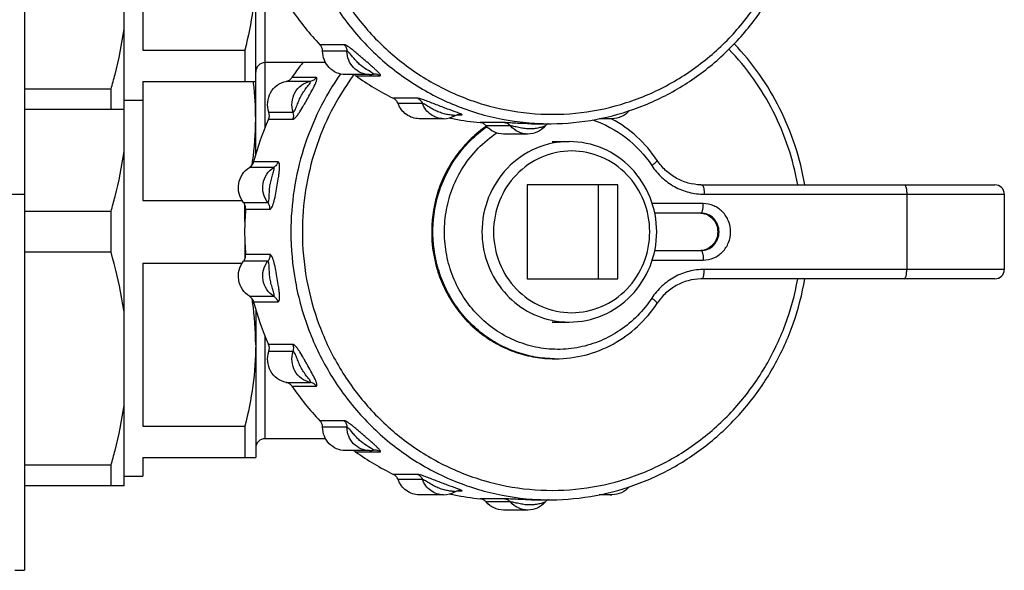
# Model space of a CAD drawing. Units: millimetres. Extents: x 0 to 841, y 0 to 594.
# Drawn here: x 701 to 753, y 492 to 521 of the extents above; entities that cross this region are included whole.
import ezdxf

# ---------------------------------------------------------------- set-up
doc = ezdxf.new("R2010")
doc.units = ezdxf.units.MM
doc.header["$LTSCALE"] = 46.255
doc.layers.get('0').update_dxf_attribs({"linetype": 'CONTINUOUS'})
doc.layers.add('A_STD', color=7, linetype='CONTINUOUS')

msp = doc.modelspace()

# ---------------------------------------------------------------- linework, layer by layer
at = {"color": 7, "linetype": 'Continuous'}
for p, q in [((700.859, 547.783), (700.859, 491.783)), ((706.159, 496.283), (706.159, 543.283)), ((707.159, 528.113), (707.159, 519.453)), ((713.159, 513.903), (713.159, 525.663)), ((713.659, 515.333), (713.659, 524.232)), ((707.159, 519.453), (712.582, 519.453)), ((712.582, 519.453), (712.582, 517.783)), ((717.869, 519.735), (716.575, 519.735)), ((718.01, 519.389), (716.715, 519.389)), ((716.876, 518.783), (713.659, 518.783)), ((716.377, 517.99), (715.083, 517.99)), ((718.473, 518.086), (719.767, 518.086)), ((719.491, 518.176), (719.491, 518.176)), ((705.466, 517.37), (700.859, 517.37)), ((705.466, 516.283), (705.466, 517.37)), ((707.159, 517.783), (713.159, 517.783)), ((707.159, 517.783), (707.159, 511.453)), ((713.032, 517.783), (713.034, 517.766)), ((716.072, 517.786), (714.778, 517.786)), ((721.777, 516.885), (720.483, 516.885)), ((706.159, 516.283), (700.859, 516.283)), ((706.159, 516.783), (707.159, 516.783)), ((722.024, 516.609), (720.73, 516.609)), ((713.844, 515.768), (715.138, 515.768)), ((713.862, 516.144), (715.156, 516.144)), ((723.867, 516.008), (724.105, 516.008)), ((723.982, 516.024), (723.981, 516.024)), ((726.391, 515.591), (725.097, 515.591)), ((726.714, 515.418), (725.42, 515.418)), ((725.45, 515.373), (725.457, 515.377)), ((727.861, 515.533), (728.795, 515.533)), ((728.924, 514.583), (729.83, 514.583)), ((714.125, 513.211), (712.831, 513.211)), ((712.978, 513.39), (712.971, 513.341)), ((714.345, 513.51), (713.051, 513.51)), ((732.425, 512.283), (727.595, 512.283)), ((727.595, 512.283), (727.595, 507.283)), ((731.389, 507.283), (731.389, 512.283)), ((732.425, 507.283), (732.425, 512.283)), ((736.881, 512.283), (752.469, 512.283)), ((697.859, 511.783), (700.859, 511.783)), ((737.011, 511.783), (752.969, 511.783)), ((747.78, 511.783), (747.78, 507.783)), ((752.969, 511.783), (752.969, 507.783)), ((707.159, 511.453), (712.436, 511.453)), ((712.513, 511.343), (713.807, 511.343)), ((712.582, 510.338), (712.582, 511.225)), ((736.962, 511.283), (734.248, 511.283)), ((705.466, 510.87), (700.859, 510.87)), ((705.466, 508.695), (705.466, 510.87)), ((712.62, 510.984), (713.914, 510.984)), ((736.833, 510.783), (734.379, 510.783)), ((712.582, 509.227), (712.582, 508.341)), ((705.466, 508.695), (700.859, 508.695)), ((713.914, 508.581), (712.62, 508.581)), ((734.379, 508.783), (736.833, 508.783)), ((707.159, 508.113), (712.436, 508.113)), ((707.159, 508.113), (707.159, 499.453)), ((713.807, 508.222), (712.513, 508.222)), ((734.248, 508.283), (736.962, 508.283)), ((752.969, 507.783), (737.011, 507.783)), ((727.595, 507.283), (732.425, 507.283)), ((752.469, 507.283), (736.881, 507.283)), ((712.831, 506.354), (714.125, 506.354)), ((712.971, 506.225), (712.978, 506.176)), ((713.051, 506.055), (714.345, 506.055)), ((713.159, 505.663), (713.159, 497.783)), ((728.924, 504.983), (729.83, 504.983)), ((713.659, 498.783), (713.659, 504.232)), ((715.138, 503.797), (713.844, 503.797)), ((715.156, 503.422), (713.862, 503.422)), ((714.778, 501.779), (716.072, 501.779)), ((715.083, 501.576), (716.377, 501.576)), ((717.869, 499.735), (716.575, 499.735)), ((707.159, 499.453), (712.582, 499.453)), ((712.582, 499.453), (712.582, 497.783)), ((718.01, 499.389), (716.715, 499.389)), ((716.876, 498.783), (713.659, 498.783)), ((718.473, 498.086), (719.767, 498.086)), ((719.491, 498.176), (719.491, 498.176)), ((707.159, 497.783), (713.159, 497.783)), ((707.159, 497.783), (707.159, 496.783)), ((705.466, 497.37), (700.859, 497.37)), ((705.466, 496.283), (705.466, 497.37)), ((706.159, 496.783), (707.159, 496.783)), ((721.777, 496.885), (720.483, 496.885)), ((722.024, 496.609), (720.73, 496.609)), ((706.159, 496.283), (700.859, 496.283)), ((723.867, 496.008), (724.105, 496.008)), ((723.982, 496.024), (723.981, 496.024)), ((726.391, 495.591), (725.097, 495.591)), ((726.714, 495.418), (725.42, 495.418)), ((727.861, 495.533), (728.795, 495.533)), ((700.359, 491.783), (700.859, 491.783))]:
    msp.add_line(p, q, dxfattribs=at)
for centre, radius, start, end in [((726.764, 529.518), 14.125, 214.2144, 223.8357), ((713.659, 518.283), 0.5, 90, 180), ((726.84, 509.99), 14.22, 141.8009, 145.7669), ((729.419, 509.977), 13.732, 143.5185, 143.844), ((726.45, 529.15), 13.639, 234.2085, 244.0565), ((719.217, 519.353), 1.201, 270.0017, 275.3712), ((719.217, 519.354), 1.201, 275.3731, 279.6356), ((719.491, 517.737), 0.439, 90.055, 99.6766), ((719.491, 517.708), 0.468, 79.3737, 90.0015), ((696.351, 515.681), 16.813, 6.8854, 7.1243), ((697.183, 515.771), 15.976, 0.0436, 6.9227), ((697.023, 515.803), 16.136, 351.8573, 359.9272), ((727.167, 509.816), 14.592, 155.9263, 165.3336), ((713.373, 515.978), 0.516, 335.9865, 18.7095), ((714.667, 515.978), 0.516, 335.9857, 18.7103), ((723.152, 517.007), 1.207, 270.0524, 299.9311), ((726.345, 528.892), 13.36, 257.5998, 258.0019), ((726.344, 528.884), 13.352, 258.0018, 258.6733), ((726.34, 528.865), 13.333, 258.6741, 264.6514), ((721.135, 508.657), 7.958, 69.2899, 69.7342), ((723.981, 515.554), 0.47, 74.6976, 89.949), ((732.108, 516.978), 1.178, 251.0222, 269.9172), ((729.07, 510.089), 6.45, 62.0026, 62.3212), ((729.133, 510.015), 6.536, 124.5014, 125.5735), ((729.139, 510.035), 6.518, 124.6414, 125.3606), ((729.192, 510.033), 6.52, 125.02, 125.3606), ((727.861, 528.908), 13.376, 269.8641, 269.9999), ((727.861, 528.765), 13.232, 269.9999, 270.1293), ((728.795, 528.843), 13.311, 265.9871, 270), ((728.935, 515.09), 0.499, 130.1158, 139.648), ((728.934, 515.091), 0.498, 120.9625, 130.0978), ((728.934, 515.092), 0.497, 117.5431, 120.9601), ((728.795, 528.8), 13.268, 270, 270.3279), ((695.816, 515.957), 17.353, 351.4929, 351.9196), ((736.881, 515.035), 2.752, 268.9228, 269.9997), ((752.469, 511.783), 0.5, 0, 90), ((727.327, 509.783), 14.755, 175.3294, 179.9993), ((727.327, 509.783), 14.755, 180.0007, 184.6706), ((752.469, 507.783), 0.5, 270, 360), ((736.881, 504.531), 2.752, 90.0003, 91.0772), ((695.816, 503.609), 17.353, 8.0804, 8.5068), ((697.023, 503.762), 16.136, 0.0728, 8.1427), ((727.167, 509.75), 14.592, 194.6665, 204.0736), ((729.834, 509.486), 4.504, 258.0608, 258.5358), ((729.831, 509.476), 4.493, 258.5501, 269.9857), ((713.373, 503.587), 0.516, 341.2905, 24.0135), ((714.667, 503.587), 0.516, 341.2905, 24.0135), ((729.105, 509.322), 6.29, 269.5275, 269.9989), ((726.764, 509.518), 14.125, 214.2144, 223.8357), ((713.659, 498.283), 0.5, 90, 180), ((726.45, 509.15), 13.639, 234.2085, 244.0565), ((719.217, 499.353), 1.201, 270.0017, 275.3712), ((719.217, 499.354), 1.201, 275.3731, 279.6356), ((719.491, 497.737), 0.439, 90.055, 99.6766), ((719.491, 497.708), 0.468, 79.3737, 90.0015), ((723.152, 497.007), 1.207, 270.0524, 299.9311), ((726.345, 508.892), 13.36, 257.5998, 258.0019), ((721.135, 488.657), 7.958, 69.2899, 69.7342), ((723.981, 495.554), 0.47, 74.6976, 89.949), ((732.108, 496.978), 1.178, 251.0222, 269.9172), ((726.344, 508.884), 13.352, 258.0018, 258.6733), ((726.34, 508.865), 13.333, 258.6741, 264.6514), ((727.861, 508.908), 13.376, 269.8641, 269.9999), ((727.861, 508.765), 13.232, 269.9999, 270.1293), ((728.795, 508.843), 13.311, 265.9871, 270), ((728.935, 495.09), 0.499, 130.1158, 139.648), ((728.934, 495.091), 0.498, 120.9625, 130.0978), ((728.934, 495.092), 0.497, 117.5431, 120.9601), ((728.795, 508.8), 13.268, 270, 270.3279)]:
    msp.add_arc(centre, radius, start, end, dxfattribs=at)
for points, knots in [([(715.03, 529.783), (715.03, 528.892), (715.192, 527.108), (715.913, 524.528), (717.087, 522.131), (718.673, 520.002), (720.615, 518.217), (722.847, 516.838), (725.289, 515.915), (727.004, 515.626), (727.863, 515.565)], [0, 0, 0, 0, 0.12702, 0.253747, 0.37993, 0.505387, 0.630038, 0.753915, 0.877158, 1, 1, 1, 1]), ([(715.642, 529.783), (715.642, 528.937), (715.794, 527.242), (716.468, 524.789), (717.566, 522.505), (719.052, 520.467), (720.875, 518.747), (722.973, 517.402), (725.275, 516.48), (727.703, 516.012), (730.173, 516.015), (732.599, 516.488), (734.9, 517.415), (736.995, 518.764), (738.815, 520.489), (740.296, 522.529), (741.39, 524.815), (741.836, 526.451), (741.984, 527.283)], [0, 0, 0, 0, 0.063627, 0.127112, 0.190332, 0.253197, 0.315666, 0.37775, 0.439513, 0.501063, 0.56254, 0.624092, 0.685858, 0.747946, 0.810419, 0.873289, 0.936512, 1, 1, 1, 1]), ([(728.87, 515.533), (729.668, 515.537), (731.267, 515.691), (733.586, 516.345), (735.761, 517.404), (737.725, 518.835), (739.42, 520.595), (740.794, 522.63), (741.808, 524.877), (742.223, 526.473), (742.362, 527.283)], [0, 0, 0, 0, 0.123261, 0.246761, 0.370719, 0.495286, 0.62054, 0.746479, 0.873017, 1, 1, 1, 1]), ([(713.159, 523.783), (713.159, 523.055), (713.055, 521.594), (712.764, 520.161), (712.582, 519.453)], [0, 0, 0, 0, 0.498935, 1, 1, 1, 1]), ([(705.466, 517.37), (705.543, 517.632), (705.83, 518.68), (706.048, 519.749), (706.159, 520.555)], [0, 0, 0, 0, 0.250818, 1, 1, 1, 1]), ([(716.715, 519.389), (716.715, 519.452), (716.69, 519.58), (716.619, 519.69), (716.575, 519.735)], [0, 0, 0, 0, 0.502273, 1, 1, 1, 1]), ([(717.869, 519.735), (717.913, 519.69), (717.984, 519.58), (718.009, 519.452), (718.01, 519.389)], [0, 0, 0, 0, 0.497727, 1, 1, 1, 1]), ([(719.767, 518.086), (719.775, 518.086), (719.789, 518.087), (719.8, 518.108), (719.79, 518.133), (719.772, 518.163), (719.742, 518.201), (719.685, 518.264), (719.594, 518.354), (719.467, 518.47), (719.323, 518.597), (719.17, 518.73), (719.012, 518.868), (718.85, 519.009), (718.686, 519.15), (718.523, 519.29), (718.362, 519.423), (718.21, 519.543), (718.074, 519.641), (717.964, 519.706), (717.896, 519.735), (717.869, 519.735)], [0, 0, 0, 0, 0.008517, 0.01481, 0.023891, 0.03774, 0.056416, 0.079552, 0.136905, 0.205064, 0.280104, 0.359294, 0.440962, 0.524167, 0.608234, 0.692174, 0.774086, 0.850694, 0.917314, 0.968484, 1, 1, 1, 1]), ([(741.984, 512.283), (741.744, 513.63), (740.87, 516.257), (739.268, 518.517), (738.326, 519.494)], [0, 0, 0, 0, 0.502071, 1, 1, 1, 1]), ([(742.362, 512.283), (742.121, 513.681), (741.231, 516.413), (739.581, 518.767), (738.609, 519.787)], [0, 0, 0, 0, 0.501917, 1, 1, 1, 1]), ([(717.923, 518.153), (717.767, 518.153), (717.449, 518.218), (717.05, 518.494), (716.782, 518.904), (716.717, 519.227), (716.715, 519.389)], [0, 0, 0, 0, 0.246072, 0.494412, 0.746016, 1, 1, 1, 1]), ([(719.217, 518.153), (719.061, 518.153), (718.743, 518.218), (718.344, 518.494), (718.076, 518.904), (718.011, 519.227), (718.01, 519.389)], [0, 0, 0, 0, 0.246076, 0.494408, 0.746005, 1, 1, 1, 1]), ([(719.331, 518.246), (719.211, 518.321), (719.018, 518.43), (718.775, 518.61), (718.596, 518.773), (718.43, 518.954), (718.3, 519.11), (718.197, 519.229), (718.127, 519.305), (718.071, 519.357), (718.033, 519.382), (718.016, 519.389), (718.01, 519.389)], [0, 0, 0, 0, 0.24155, 0.376411, 0.514233, 0.653903, 0.793246, 0.860271, 0.921624, 0.970925, 0.988351, 1, 1, 1, 1]), ([(714.778, 517.786), (714.839, 517.798), (714.957, 517.847), (715.048, 517.938), (715.083, 517.99)], [0, 0, 0, 0, 0.496995, 1, 1, 1, 1]), ([(717.676, 518.182), (716.823, 516.972), (715.484, 514.26), (715.03, 511.272), (715.03, 509.783)], [0, 0, 0, 0, 0.498447, 1, 1, 1, 1]), ([(715.138, 515.768), (715.164, 515.768), (715.224, 515.806), (715.308, 515.89), (715.406, 516.018), (715.552, 516.233), (715.694, 516.471), (715.835, 516.719), (715.975, 516.969), (716.14, 517.267), (716.289, 517.553), (716.37, 517.74), (716.4, 517.829), (716.415, 517.882), (716.42, 517.926), (716.418, 517.961), (716.403, 517.985), (716.386, 517.99), (716.377, 517.99)], [0, 0, 0, 0, 0.028674, 0.075569, 0.138011, 0.211166, 0.372323, 0.455088, 0.537569, 0.698648, 0.844994, 0.905529, 0.930822, 0.952076, 0.968915, 0.981399, 0.990692, 1, 1, 1, 1]), ([(718.332, 518.078), (717.466, 516.894), (716.105, 514.221), (715.642, 511.259), (715.642, 509.783)], [0, 0, 0, 0, 0.498371, 1, 1, 1, 1]), ([(716.377, 517.99), (716.342, 517.938), (716.251, 517.847), (716.133, 517.798), (716.072, 517.786)], [0, 0, 0, 0, 0.503005, 1, 1, 1, 1]), ([(719.407, 518.194), (719.403, 518.198), (719.378, 518.217), (719.352, 518.233), (719.331, 518.246)], [0, 0, 0, 0, 0.195781, 1, 1, 1, 1]), ([(719.418, 518.17), (719.42, 518.17), (719.424, 518.172), (719.423, 518.179), (719.416, 518.186), (719.411, 518.191), (719.407, 518.194)], [0, 0, 0, 0, 0.170428, 0.322184, 0.591508, 1, 1, 1, 1]), ([(713.862, 516.144), (713.805, 516.312), (713.761, 516.677), (713.921, 517.199), (714.277, 517.607), (714.608, 517.753), (714.778, 517.786)], [0, 0, 0, 0, 0.252904, 0.505126, 0.754256, 1, 1, 1, 1]), ([(715.156, 516.144), (715.099, 516.312), (715.055, 516.677), (715.215, 517.199), (715.571, 517.607), (715.902, 517.753), (716.072, 517.786)], [0, 0, 0, 0, 0.252913, 0.505126, 0.754248, 1, 1, 1, 1]), ([(715.156, 516.144), (715.164, 516.144), (715.182, 516.155), (715.216, 516.196), (715.259, 516.276), (715.309, 516.39), (715.359, 516.519), (715.411, 516.652), (715.485, 516.831), (715.59, 517.047), (715.718, 517.249), (715.828, 517.4), (715.908, 517.503), (715.988, 517.608), (716.037, 517.67), (716.103, 517.786), (716.072, 517.786)], [0, 0, 0, 0, 0.01214, 0.030914, 0.085743, 0.153911, 0.227772, 0.303742, 0.380326, 0.533059, 0.683449, 0.756812, 0.827649, 0.893701, 0.950418, 1, 1, 1, 1]), ([(720.73, 516.609), (720.708, 516.668), (720.642, 516.78), (720.539, 516.858), (720.483, 516.885)], [0, 0, 0, 0, 0.50324, 1, 1, 1, 1]), ([(721.777, 516.885), (721.833, 516.858), (721.936, 516.78), (722.002, 516.668), (722.024, 516.609)], [0, 0, 0, 0, 0.49676, 1, 1, 1, 1]), ([(723.892, 516.122), (723.717, 516.187), (723.441, 516.284), (723.066, 516.425), (722.763, 516.541), (722.464, 516.659), (722.221, 516.752), (722.043, 516.816), (721.933, 516.852), (721.847, 516.876), (721.797, 516.885), (721.777, 516.885)], [0, 0, 0, 0, 0.248825, 0.389627, 0.534696, 0.680666, 0.819099, 0.88048, 0.932909, 0.973528, 1, 1, 1, 1]), ([(721.859, 515.8), (721.738, 515.8), (721.493, 515.839), (721.16, 516.007), (720.892, 516.27), (720.772, 516.492), (720.73, 516.609)], [0, 0, 0, 0, 0.247023, 0.495565, 0.746524, 1, 1, 1, 1]), ([(723.153, 515.8), (723.032, 515.8), (722.787, 515.839), (722.455, 516.007), (722.186, 516.27), (722.066, 516.492), (722.024, 516.609)], [0, 0, 0, 0, 0.247017, 0.495553, 0.74651, 1, 1, 1, 1]), ([(723.754, 515.961), (723.756, 515.962), (723.738, 515.964), (723.727, 515.967), (723.689, 515.971), (723.649, 515.977), (723.6, 515.983), (723.526, 515.993), (723.426, 516.008), (723.302, 516.031), (723.174, 516.06), (723.045, 516.098), (722.872, 516.16), (722.661, 516.258), (722.459, 516.376), (722.301, 516.472), (722.191, 516.536), (722.108, 516.581), (722.054, 516.603), (722.032, 516.609), (722.024, 516.609)], [0, 0, 0, 0, 0.003368, 0.014877, 0.033009, 0.056046, 0.082748, 0.112137, 0.17611, 0.244345, 0.314994, 0.38713, 0.460305, 0.609032, 0.760085, 0.834822, 0.905489, 0.964726, 0.986171, 1, 1, 1, 1]), ([(723.755, 515.961), (723.774, 515.972), (723.845, 516.007), (723.925, 516.024), (723.981, 516.024)], [0, 0, 0, 0, 0.287062, 1, 1, 1, 1]), ([(724.105, 516.008), (724.114, 516.008), (724.144, 516.012), (724.09, 516.045), (724.041, 516.064), (723.982, 516.088), (723.949, 516.1)], [0, 0, 0, 0, 0.114018, 0.236076, 0.53997, 1, 1, 1, 1]), ([(734.507, 513.584), (734.204, 514.043), (733.486, 514.887), (732.58, 515.528), (732.097, 515.784)], [0, 0, 0, 0, 0.501828, 1, 1, 1, 1]), ([(733.027, 516.226), (732.914, 516.094), (732.63, 515.877), (732.279, 515.8), (732.106, 515.8)], [0, 0, 0, 0, 0.500859, 1, 1, 1, 1]), ([(725.331, 515.331), (725.047, 515.128), (724.508, 514.674), (723.818, 513.872), (723.259, 512.968), (722.707, 511.658), (722.407, 509.881), (722.658, 508.097), (723.172, 506.771), (723.706, 505.851), (724.374, 505.029), (725.159, 504.326), (726.043, 503.759), (727.003, 503.343), (728.015, 503.09), (728.708, 503.033), (729.053, 503.033)], [0, 0, 0, 0, 0.062192, 0.124675, 0.187438, 0.250442, 0.376532, 0.502654, 0.565696, 0.628506, 0.691042, 0.753287, 0.815253, 0.876981, 0.938537, 1, 1, 1, 1]), ([(725.367, 515.35), (725.082, 515.148), (724.542, 514.695), (723.849, 513.895), (723.286, 512.991), (722.73, 511.681), (722.424, 509.9), (722.671, 508.11), (723.183, 506.78), (723.716, 505.857), (724.382, 505.033), (725.166, 504.328), (726.049, 503.76), (727.007, 503.344), (728.017, 503.09), (728.709, 503.033), (729.053, 503.033)], [0, 0, 0, 0, 0.062126, 0.124594, 0.187389, 0.250468, 0.376784, 0.503146, 0.566277, 0.629138, 0.691679, 0.753878, 0.815749, 0.877339, 0.938723, 1, 1, 1, 1]), ([(729.053, 503.033), (728.71, 503.036), (728.021, 503.098), (727.016, 503.359), (726.063, 503.78), (725.187, 504.352), (724.409, 505.06), (723.749, 505.885), (723.222, 506.807), (722.717, 508.135), (722.477, 509.92), (722.786, 511.695), (723.343, 513), (723.904, 513.9), (724.596, 514.697), (725.135, 515.149), (725.419, 515.35)], [0, 0, 0, 0, 0.061275, 0.122662, 0.184258, 0.246137, 0.308345, 0.370892, 0.433758, 0.49689, 0.62325, 0.749557, 0.812628, 0.875417, 0.937879, 1, 1, 1, 1]), ([(725.42, 515.418), (725.38, 515.466), (725.281, 515.548), (725.158, 515.585), (725.097, 515.591)], [0, 0, 0, 0, 0.502704, 1, 1, 1, 1]), ([(726.336, 514.983), (726.164, 514.983), (725.813, 515.062), (725.531, 515.284), (725.42, 515.418)], [0, 0, 0, 0, 0.497172, 1, 1, 1, 1]), ([(727.829, 515.533), (727.689, 515.533), (727.407, 515.538), (727.002, 515.557), (726.663, 515.576), (726.465, 515.591), (726.391, 515.591)], [0, 0, 0, 0, 0.292645, 0.586551, 0.84577, 1, 1, 1, 1]), ([(726.391, 515.591), (726.453, 515.585), (726.575, 515.548), (726.674, 515.466), (726.714, 515.418)], [0, 0, 0, 0, 0.497296, 1, 1, 1, 1]), ([(728.555, 515.414), (728.552, 515.41), (728.538, 515.404), (728.513, 515.393), (728.478, 515.381), (728.417, 515.361), (728.329, 515.336), (728.214, 515.309), (728.091, 515.285), (727.918, 515.262), (727.694, 515.252), (727.422, 515.277), (727.197, 515.32), (727.019, 515.359), (726.895, 515.387), (726.795, 515.407), (726.736, 515.418), (726.714, 515.418)], [0, 0, 0, 0, 0.008002, 0.023023, 0.043537, 0.068098, 0.125516, 0.189436, 0.256884, 0.326342, 0.468568, 0.613963, 0.761953, 0.835508, 0.905402, 0.96447, 1, 1, 1, 1]), ([(727.63, 514.983), (727.458, 514.983), (727.107, 515.062), (726.825, 515.284), (726.714, 515.418)], [0, 0, 0, 0, 0.497156, 1, 1, 1, 1]), ([(728.555, 515.414), (728.442, 515.281), (728.156, 515.061), (727.804, 514.983), (727.63, 514.983)], [0, 0, 0, 0, 0.50097, 1, 1, 1, 1]), ([(731.077, 515.735), (731.71, 515.525), (732.92, 514.879), (733.848, 513.871), (734.219, 513.308)], [0, 0, 0, 0, 0.497371, 1, 1, 1, 1]), ([(724.191, 513.217), (724.421, 513.579), (724.955, 514.256), (725.619, 514.807), (725.974, 515.043)], [0, 0, 0, 0, 0.5018, 1, 1, 1, 1]), ([(729.83, 514.583), (729.226, 514.583), (727.999, 514.33), (726.458, 513.255), (725.432, 511.66), (725.193, 510.406), (725.193, 509.783)], [0, 0, 0, 0, 0.245983, 0.494338, 0.745998, 1, 1, 1, 1]), ([(734.483, 509.783), (734.483, 510.405), (734.244, 511.659), (733.216, 513.254), (731.669, 514.329), (730.437, 514.583), (729.83, 514.583)], [0, 0, 0, 0, 0.253207, 0.504528, 0.753198, 1, 1, 1, 1]), ([(705.466, 510.87), (705.543, 511.132), (705.83, 512.18), (706.048, 513.249), (706.159, 514.055)], [0, 0, 0, 0, 0.250818, 1, 1, 1, 1]), ([(734.113, 509.783), (734.113, 510.341), (733.899, 511.465), (732.981, 512.894), (731.598, 513.856), (729.959, 514.195), (728.32, 513.856), (726.938, 512.894), (726.02, 511.465), (725.806, 510.341), (725.806, 509.783)], [0, 0, 0, 0, 0.126998, 0.252829, 0.377008, 0.5, 0.622992, 0.747171, 0.873002, 1, 1, 1, 1]), ([(712.513, 511.343), (712.403, 511.482), (712.241, 511.812), (712.22, 512.358), (712.42, 512.866), (712.682, 513.12), (712.831, 513.211)], [0, 0, 0, 0, 0.250152, 0.502008, 0.752658, 1, 1, 1, 1]), ([(712.831, 513.211), (712.884, 513.244), (712.979, 513.332), (713.035, 513.449), (713.051, 513.51)], [0, 0, 0, 0, 0.496886, 1, 1, 1, 1]), ([(713.807, 511.343), (713.697, 511.482), (713.535, 511.812), (713.514, 512.358), (713.714, 512.866), (713.976, 513.12), (714.125, 513.211)], [0, 0, 0, 0, 0.25016, 0.502008, 0.752649, 1, 1, 1, 1]), ([(713.807, 511.343), (713.823, 511.343), (713.852, 511.398), (713.863, 511.479), (713.875, 511.6), (713.882, 511.781), (713.89, 512.019), (713.923, 512.306), (713.977, 512.541), (714.03, 512.724), (714.071, 512.854), (714.109, 512.977), (714.134, 513.071), (714.146, 513.137), (714.147, 513.174), (714.144, 513.201), (714.131, 513.211), (714.125, 513.211)], [0, 0, 0, 0, 0.02562, 0.075118, 0.139122, 0.209947, 0.358808, 0.509895, 0.660146, 0.734065, 0.806043, 0.874072, 0.933992, 0.958623, 0.977998, 0.991095, 1, 1, 1, 1]), ([(713.914, 510.984), (713.937, 510.984), (713.989, 511.026), (714.068, 511.174), (714.152, 511.453), (714.232, 511.837), (714.307, 512.257), (714.364, 512.609), (714.402, 512.883), (714.422, 513.073), (714.43, 513.218), (714.427, 513.323), (714.42, 513.409), (714.392, 513.51), (714.345, 513.51)], [0, 0, 0, 0, 0.025367, 0.067135, 0.193983, 0.350639, 0.514763, 0.677429, 0.75561, 0.828876, 0.89372, 0.921659, 0.945866, 1, 1, 1, 1]), ([(714.345, 513.51), (714.329, 513.449), (714.273, 513.332), (714.178, 513.244), (714.125, 513.211)], [0, 0, 0, 0, 0.503114, 1, 1, 1, 1]), ([(734.219, 506.257), (733.999, 505.923), (733.494, 505.298), (732.573, 504.528), (731.524, 503.957), (730.387, 503.607), (729.207, 503.493), (728.027, 503.618), (726.893, 503.979), (725.849, 504.56), (724.935, 505.339), (724.184, 506.287), (723.625, 507.367), (723.279, 508.539), (723.159, 509.757), (723.27, 510.977), (723.606, 512.151), (723.974, 512.877), (724.191, 513.217)], [0, 0, 0, 0, 0.06266, 0.124914, 0.186794, 0.248388, 0.309828, 0.371271, 0.43288, 0.494791, 0.557094, 0.619817, 0.682926, 0.74633, 0.809895, 0.873463, 0.936876, 1, 1, 1, 1]), ([(734.507, 513.584), (734.51, 513.58), (734.508, 513.565), (734.487, 513.531), (734.431, 513.474), (734.338, 513.395), (734.262, 513.338), (734.219, 513.308)], [0, 0, 0, 0, 0.034979, 0.094877, 0.303042, 0.615639, 1, 1, 1, 1]), ([(734.219, 513.308), (734.373, 513.076), (734.735, 512.648), (735.414, 512.158), (736.188, 511.852), (736.738, 511.783), (737.011, 511.783)], [0, 0, 0, 0, 0.252666, 0.503294, 0.752171, 1, 1, 1, 1]), ([(736.83, 512.283), (736.602, 512.287), (736.145, 512.353), (735.503, 512.616), (734.938, 513.029), (734.636, 513.389), (734.507, 513.584)], [0, 0, 0, 0, 0.247042, 0.495464, 0.746303, 1, 1, 1, 1]), ([(736.881, 512.283), (736.902, 512.283), (736.933, 512.248), (736.956, 512.195), (736.975, 512.132), (736.99, 512.057), (737.006, 511.94), (737.011, 511.847), (737.011, 511.783)], [0, 0, 0, 0, 0.116691, 0.212581, 0.334402, 0.479059, 0.642048, 1, 1, 1, 1]), ([(747.651, 512.283), (747.672, 512.283), (747.702, 512.248), (747.725, 512.195), (747.745, 512.132), (747.76, 512.057), (747.776, 511.94), (747.78, 511.847), (747.78, 511.783)], [0, 0, 0, 0, 0.116691, 0.212581, 0.334402, 0.479059, 0.642048, 1, 1, 1, 1]), ([(712.62, 510.984), (712.626, 511.048), (712.612, 511.178), (712.552, 511.293), (712.513, 511.343)], [0, 0, 0, 0, 0.501799, 1, 1, 1, 1]), ([(713.914, 510.984), (713.92, 511.048), (713.906, 511.178), (713.846, 511.293), (713.807, 511.343)], [0, 0, 0, 0, 0.501798, 1, 1, 1, 1]), ([(736.833, 510.783), (736.853, 510.783), (736.884, 510.818), (736.907, 510.87), (736.926, 510.933), (736.942, 511.008), (736.958, 511.126), (736.962, 511.219), (736.962, 511.283)], [0, 0, 0, 0, 0.116691, 0.212581, 0.334402, 0.479059, 0.642048, 1, 1, 1, 1]), ([(736.962, 508.283), (737.151, 508.283), (737.439, 508.342), (737.773, 508.528), (738.068, 508.778), (738.337, 509.197), (738.448, 509.783), (738.337, 510.369), (738.068, 510.787), (737.773, 511.037), (737.439, 511.223), (737.151, 511.283), (736.962, 511.283)], [0, 0, 0, 0, 0.122848, 0.184968, 0.247485, 0.373163, 0.5, 0.626837, 0.752515, 0.815033, 0.877152, 1, 1, 1, 1]), ([(736.833, 508.783), (736.958, 508.783), (737.214, 508.835), (737.535, 509.059), (737.749, 509.392), (737.823, 509.783), (737.749, 510.174), (737.535, 510.506), (737.214, 510.73), (736.958, 510.783), (736.833, 510.783)], [0, 0, 0, 0, 0.123001, 0.247175, 0.373007, 0.5, 0.626993, 0.752825, 0.876999, 1, 1, 1, 1]), ([(736.854, 510.78), (736.974, 510.77), (737.215, 510.703), (737.511, 510.473), (737.705, 510.147), (737.77, 509.771), (737.697, 509.397), (737.496, 509.076), (737.195, 508.853), (736.953, 508.791), (736.833, 508.784)], [0, 0, 0, 0, 0.123055, 0.247343, 0.373212, 0.500132, 0.627017, 0.752798, 0.876994, 1, 1, 1, 1]), ([(736.865, 510.779), (736.98, 510.768), (737.211, 510.7), (737.496, 510.474), (737.686, 510.154), (737.752, 509.783), (737.686, 509.411), (737.496, 509.091), (737.211, 508.866), (736.98, 508.797), (736.865, 508.787)], [0, 0, 0, 0, 0.120502, 0.243866, 0.370776, 0.499997, 0.62922, 0.756131, 0.879497, 1, 1, 1, 1]), ([(715.03, 509.783), (715.03, 508.892), (715.192, 507.108), (715.913, 504.528), (717.087, 502.131), (718.673, 500.002), (720.615, 498.217), (722.847, 496.838), (725.289, 495.915), (727.004, 495.626), (727.863, 495.565)], [0, 0, 0, 0, 0.12702, 0.253747, 0.37993, 0.505387, 0.630038, 0.753915, 0.877158, 1, 1, 1, 1]), ([(715.642, 509.783), (715.642, 508.937), (715.794, 507.242), (716.468, 504.789), (717.566, 502.505), (719.052, 500.467), (720.875, 498.747), (722.973, 497.402), (725.275, 496.48), (727.703, 496.012), (730.173, 496.015), (732.599, 496.488), (734.9, 497.415), (736.995, 498.764), (738.815, 500.489), (740.296, 502.529), (741.39, 504.815), (741.836, 506.451), (741.984, 507.283)], [0, 0, 0, 0, 0.063627, 0.127112, 0.190332, 0.253197, 0.315666, 0.37775, 0.439513, 0.501063, 0.56254, 0.624092, 0.685858, 0.747946, 0.810419, 0.873289, 0.936512, 1, 1, 1, 1]), ([(725.193, 509.783), (725.193, 509.238), (725.375, 508.144), (726.162, 506.695), (727.375, 505.599), (728.385, 505.189), (728.902, 505.08)], [0, 0, 0, 0, 0.253442, 0.505034, 0.753811, 1, 1, 1, 1]), ([(725.806, 509.783), (725.806, 509.224), (726.02, 508.101), (726.938, 506.672), (728.32, 505.709), (729.959, 505.37), (731.598, 505.709), (732.981, 506.672), (733.899, 508.101), (734.113, 509.224), (734.113, 509.783)], [0, 0, 0, 0, 0.126998, 0.252829, 0.377008, 0.5, 0.622992, 0.747171, 0.873002, 1, 1, 1, 1]), ([(729.83, 504.983), (730.437, 504.983), (731.669, 505.236), (733.216, 506.312), (734.244, 507.906), (734.483, 509.16), (734.483, 509.783)], [0, 0, 0, 0, 0.246802, 0.495472, 0.746793, 1, 1, 1, 1]), ([(706.159, 505.51), (706.122, 505.779), (705.951, 506.852), (705.694, 507.912), (705.466, 508.695)], [0, 0, 0, 0, 0.249383, 1, 1, 1, 1]), ([(712.513, 508.222), (712.552, 508.272), (712.612, 508.388), (712.626, 508.518), (712.62, 508.581)], [0, 0, 0, 0, 0.498201, 1, 1, 1, 1]), ([(713.914, 508.581), (713.92, 508.518), (713.906, 508.388), (713.846, 508.272), (713.807, 508.222)], [0, 0, 0, 0, 0.501799, 1, 1, 1, 1]), ([(714.345, 506.055), (714.393, 506.055), (714.428, 506.187), (714.43, 506.322), (714.422, 506.496), (714.402, 506.684), (714.364, 506.959), (714.306, 507.311), (714.232, 507.73), (714.151, 508.114), (714.068, 508.392), (713.989, 508.54), (713.937, 508.581), (713.914, 508.581)], [0, 0, 0, 0, 0.05434, 0.106615, 0.171693, 0.245109, 0.323366, 0.486083, 0.650186, 0.806647, 0.933093, 0.974689, 1, 1, 1, 1]), ([(736.833, 508.783), (736.853, 508.783), (736.884, 508.748), (736.907, 508.695), (736.926, 508.632), (736.942, 508.557), (736.958, 508.44), (736.962, 508.347), (736.962, 508.283)], [0, 0, 0, 0, 0.116691, 0.212581, 0.334402, 0.479059, 0.642048, 1, 1, 1, 1]), ([(712.831, 506.354), (712.682, 506.446), (712.42, 506.7), (712.22, 507.207), (712.241, 507.754), (712.403, 508.084), (712.513, 508.222)], [0, 0, 0, 0, 0.247342, 0.497992, 0.749848, 1, 1, 1, 1]), ([(714.125, 506.354), (713.976, 506.446), (713.714, 506.7), (713.514, 507.207), (713.535, 507.754), (713.697, 508.084), (713.807, 508.222)], [0, 0, 0, 0, 0.247351, 0.497992, 0.74984, 1, 1, 1, 1]), ([(714.125, 506.354), (714.131, 506.354), (714.144, 506.364), (714.147, 506.392), (714.146, 506.428), (714.134, 506.495), (714.109, 506.589), (714.071, 506.712), (714.029, 506.843), (713.976, 507.026), (713.923, 507.261), (713.89, 507.548), (713.881, 507.786), (713.875, 507.966), (713.863, 508.087), (713.852, 508.167), (713.823, 508.222), (713.807, 508.222)], [0, 0, 0, 0, 0.008908, 0.022046, 0.041493, 0.066302, 0.126434, 0.194605, 0.266647, 0.340598, 0.490876, 0.641952, 0.790737, 0.861429, 0.925225, 0.974459, 1, 1, 1, 1]), ([(737.011, 507.783), (736.738, 507.783), (736.188, 507.713), (735.414, 507.407), (734.735, 506.918), (734.373, 506.489), (734.219, 506.257)], [0, 0, 0, 0, 0.247828, 0.496704, 0.747333, 1, 1, 1, 1]), ([(736.881, 507.283), (736.902, 507.283), (736.933, 507.318), (736.956, 507.37), (736.975, 507.433), (736.99, 507.508), (737.006, 507.626), (737.011, 507.719), (737.011, 507.783)], [0, 0, 0, 0, 0.116691, 0.212581, 0.334402, 0.479059, 0.642048, 1, 1, 1, 1]), ([(747.651, 507.283), (747.672, 507.283), (747.702, 507.318), (747.725, 507.37), (747.745, 507.433), (747.76, 507.508), (747.776, 507.626), (747.78, 507.719), (747.78, 507.783)], [0, 0, 0, 0, 0.116691, 0.212581, 0.334402, 0.479059, 0.642048, 1, 1, 1, 1]), ([(728.87, 495.533), (729.668, 495.537), (731.267, 495.691), (733.586, 496.345), (735.761, 497.404), (737.725, 498.835), (739.42, 500.595), (740.794, 502.63), (741.808, 504.877), (742.223, 506.473), (742.362, 507.283)], [0, 0, 0, 0, 0.123261, 0.246761, 0.370719, 0.495286, 0.62054, 0.746479, 0.873017, 1, 1, 1, 1]), ([(736.83, 507.282), (736.602, 507.278), (736.145, 507.213), (735.503, 506.949), (734.938, 506.536), (734.636, 506.177), (734.507, 505.982)], [0, 0, 0, 0, 0.247042, 0.495464, 0.746303, 1, 1, 1, 1]), ([(713.051, 506.055), (713.035, 506.116), (712.979, 506.234), (712.884, 506.322), (712.831, 506.354)], [0, 0, 0, 0, 0.503114, 1, 1, 1, 1]), ([(714.345, 506.055), (714.329, 506.116), (714.273, 506.234), (714.178, 506.322), (714.125, 506.354)], [0, 0, 0, 0, 0.503112, 1, 1, 1, 1]), ([(729.106, 503.033), (729.635, 503.033), (730.7, 503.167), (732.197, 503.76), (733.51, 504.705), (734.211, 505.533), (734.507, 505.982)], [0, 0, 0, 0, 0.248179, 0.497201, 0.7477, 1, 1, 1, 1]), ([(734.507, 505.982), (734.51, 505.986), (734.508, 506), (734.487, 506.034), (734.431, 506.092), (734.338, 506.171), (734.262, 506.227), (734.219, 506.257)], [0, 0, 0, 0, 0.034979, 0.094877, 0.303042, 0.615639, 1, 1, 1, 1]), ([(713.159, 503.783), (713.159, 503.055), (713.055, 501.594), (712.764, 500.161), (712.582, 499.453)], [0, 0, 0, 0, 0.498935, 1, 1, 1, 1]), ([(716.377, 501.576), (716.386, 501.576), (716.403, 501.58), (716.418, 501.605), (716.42, 501.639), (716.414, 501.684), (716.4, 501.738), (716.37, 501.827), (716.288, 502.014), (716.139, 502.3), (715.974, 502.599), (715.834, 502.848), (715.693, 503.096), (715.551, 503.334), (715.406, 503.549), (715.307, 503.675), (715.224, 503.76), (715.163, 503.797), (715.138, 503.797)], [0, 0, 0, 0, 0.009303, 0.018623, 0.031165, 0.048087, 0.06941, 0.094788, 0.155554, 0.302143, 0.463289, 0.545777, 0.628529, 0.789509, 0.862431, 0.92469, 0.971398, 1, 1, 1, 1]), ([(714.778, 501.779), (714.608, 501.812), (714.277, 501.958), (713.921, 502.366), (713.761, 502.888), (713.805, 503.253), (713.862, 503.422)], [0, 0, 0, 0, 0.245744, 0.494874, 0.747096, 1, 1, 1, 1]), ([(716.072, 501.779), (715.902, 501.812), (715.571, 501.958), (715.215, 502.366), (715.055, 502.888), (715.099, 503.253), (715.156, 503.422)], [0, 0, 0, 0, 0.245752, 0.494874, 0.747087, 1, 1, 1, 1]), ([(716.072, 501.779), (716.103, 501.779), (716.037, 501.896), (715.987, 501.958), (715.907, 502.064), (715.827, 502.166), (715.717, 502.318), (715.589, 502.519), (715.484, 502.736), (715.41, 502.915), (715.359, 503.048), (715.308, 503.177), (715.259, 503.29), (715.216, 503.37), (715.182, 503.411), (715.164, 503.422), (715.156, 503.422)], [0, 0, 0, 0, 0.049873, 0.106801, 0.173, 0.243906, 0.317304, 0.467726, 0.620454, 0.697019, 0.772941, 0.846672, 0.914629, 0.969176, 0.987891, 1, 1, 1, 1]), ([(715.083, 501.576), (715.048, 501.628), (714.957, 501.718), (714.839, 501.767), (714.778, 501.779)], [0, 0, 0, 0, 0.503005, 1, 1, 1, 1]), ([(716.377, 501.576), (716.342, 501.628), (716.251, 501.718), (716.133, 501.767), (716.072, 501.779)], [0, 0, 0, 0, 0.503003, 1, 1, 1, 1]), ([(705.466, 497.37), (705.543, 497.632), (705.83, 498.68), (706.048, 499.749), (706.159, 500.555)], [0, 0, 0, 0, 0.250818, 1, 1, 1, 1]), ([(716.715, 499.389), (716.715, 499.452), (716.69, 499.58), (716.619, 499.69), (716.575, 499.735)], [0, 0, 0, 0, 0.502273, 1, 1, 1, 1]), ([(717.869, 499.735), (717.913, 499.69), (717.984, 499.58), (718.009, 499.452), (718.01, 499.389)], [0, 0, 0, 0, 0.497727, 1, 1, 1, 1]), ([(719.767, 498.086), (719.775, 498.086), (719.789, 498.087), (719.8, 498.108), (719.79, 498.133), (719.772, 498.163), (719.742, 498.201), (719.685, 498.264), (719.594, 498.354), (719.467, 498.47), (719.323, 498.597), (719.17, 498.73), (719.012, 498.868), (718.85, 499.009), (718.686, 499.15), (718.523, 499.29), (718.362, 499.423), (718.21, 499.543), (718.074, 499.641), (717.964, 499.706), (717.896, 499.735), (717.869, 499.735)], [0, 0, 0, 0, 0.008517, 0.01481, 0.023891, 0.03774, 0.056416, 0.079552, 0.136905, 0.205064, 0.280104, 0.359294, 0.440962, 0.524167, 0.608234, 0.692174, 0.774086, 0.850694, 0.917314, 0.968484, 1, 1, 1, 1]), ([(717.923, 498.153), (717.767, 498.153), (717.449, 498.218), (717.05, 498.494), (716.782, 498.904), (716.717, 499.227), (716.715, 499.389)], [0, 0, 0, 0, 0.246072, 0.494412, 0.746016, 1, 1, 1, 1]), ([(719.217, 498.153), (719.061, 498.153), (718.743, 498.218), (718.344, 498.494), (718.076, 498.904), (718.011, 499.227), (718.01, 499.389)], [0, 0, 0, 0, 0.246076, 0.494408, 0.746005, 1, 1, 1, 1]), ([(719.331, 498.246), (719.211, 498.321), (719.018, 498.43), (718.775, 498.61), (718.596, 498.773), (718.43, 498.954), (718.3, 499.11), (718.197, 499.229), (718.127, 499.305), (718.071, 499.357), (718.033, 499.382), (718.016, 499.389), (718.01, 499.389)], [0, 0, 0, 0, 0.24155, 0.376411, 0.514233, 0.653903, 0.793246, 0.860271, 0.921624, 0.970925, 0.988351, 1, 1, 1, 1]), ([(719.407, 498.194), (719.403, 498.198), (719.378, 498.217), (719.352, 498.233), (719.331, 498.246)], [0, 0, 0, 0, 0.195781, 1, 1, 1, 1]), ([(719.418, 498.17), (719.42, 498.17), (719.424, 498.172), (719.423, 498.179), (719.416, 498.186), (719.411, 498.191), (719.407, 498.194)], [0, 0, 0, 0, 0.170428, 0.322184, 0.591508, 1, 1, 1, 1]), ([(720.73, 496.609), (720.708, 496.668), (720.642, 496.78), (720.539, 496.858), (720.483, 496.885)], [0, 0, 0, 0, 0.50324, 1, 1, 1, 1]), ([(721.859, 495.8), (721.738, 495.8), (721.493, 495.839), (721.16, 496.007), (720.892, 496.27), (720.772, 496.492), (720.73, 496.609)], [0, 0, 0, 0, 0.247023, 0.495565, 0.746524, 1, 1, 1, 1]), ([(721.777, 496.885), (721.833, 496.858), (721.936, 496.78), (722.002, 496.668), (722.024, 496.609)], [0, 0, 0, 0, 0.49676, 1, 1, 1, 1]), ([(723.892, 496.122), (723.717, 496.187), (723.441, 496.284), (723.066, 496.425), (722.763, 496.541), (722.464, 496.659), (722.221, 496.752), (722.043, 496.816), (721.933, 496.852), (721.847, 496.876), (721.797, 496.885), (721.777, 496.885)], [0, 0, 0, 0, 0.248825, 0.389627, 0.534696, 0.680666, 0.819099, 0.88048, 0.932909, 0.973528, 1, 1, 1, 1]), ([(723.153, 495.8), (723.032, 495.8), (722.787, 495.839), (722.455, 496.007), (722.186, 496.27), (722.066, 496.492), (722.024, 496.609)], [0, 0, 0, 0, 0.247017, 0.495553, 0.74651, 1, 1, 1, 1]), ([(723.754, 495.961), (723.756, 495.962), (723.738, 495.964), (723.727, 495.967), (723.689, 495.971), (723.649, 495.977), (723.6, 495.983), (723.526, 495.993), (723.426, 496.008), (723.302, 496.031), (723.174, 496.06), (723.045, 496.098), (722.872, 496.16), (722.661, 496.258), (722.459, 496.376), (722.301, 496.472), (722.191, 496.536), (722.108, 496.581), (722.054, 496.603), (722.032, 496.609), (722.024, 496.609)], [0, 0, 0, 0, 0.003368, 0.014877, 0.033009, 0.056046, 0.082748, 0.112137, 0.17611, 0.244345, 0.314994, 0.38713, 0.460305, 0.609032, 0.760085, 0.834822, 0.905489, 0.964726, 0.986171, 1, 1, 1, 1]), ([(723.755, 495.961), (723.774, 495.972), (723.845, 496.007), (723.925, 496.024), (723.981, 496.024)], [0, 0, 0, 0, 0.287062, 1, 1, 1, 1]), ([(724.105, 496.008), (724.114, 496.008), (724.144, 496.012), (724.09, 496.045), (724.041, 496.064), (723.982, 496.088), (723.949, 496.1)], [0, 0, 0, 0, 0.114018, 0.236076, 0.53997, 1, 1, 1, 1]), ([(733.027, 496.226), (732.914, 496.094), (732.63, 495.877), (732.279, 495.8), (732.106, 495.8)], [0, 0, 0, 0, 0.500859, 1, 1, 1, 1]), ([(725.42, 495.418), (725.38, 495.466), (725.281, 495.548), (725.158, 495.585), (725.097, 495.591)], [0, 0, 0, 0, 0.502704, 1, 1, 1, 1]), ([(726.336, 494.983), (726.164, 494.983), (725.813, 495.062), (725.531, 495.284), (725.42, 495.418)], [0, 0, 0, 0, 0.497172, 1, 1, 1, 1]), ([(727.829, 495.533), (727.689, 495.533), (727.407, 495.538), (727.002, 495.557), (726.663, 495.576), (726.465, 495.591), (726.391, 495.591)], [0, 0, 0, 0, 0.292645, 0.586551, 0.84577, 1, 1, 1, 1]), ([(726.391, 495.591), (726.453, 495.585), (726.575, 495.548), (726.674, 495.466), (726.714, 495.418)], [0, 0, 0, 0, 0.497296, 1, 1, 1, 1]), ([(728.555, 495.414), (728.552, 495.41), (728.538, 495.404), (728.513, 495.393), (728.478, 495.381), (728.417, 495.361), (728.329, 495.336), (728.214, 495.309), (728.091, 495.285), (727.918, 495.262), (727.694, 495.252), (727.422, 495.277), (727.197, 495.32), (727.019, 495.359), (726.895, 495.387), (726.795, 495.407), (726.736, 495.418), (726.714, 495.418)], [0, 0, 0, 0, 0.008002, 0.023023, 0.043537, 0.068098, 0.125516, 0.189436, 0.256884, 0.326342, 0.468568, 0.613963, 0.761953, 0.835508, 0.905402, 0.96447, 1, 1, 1, 1]), ([(727.63, 494.983), (727.458, 494.983), (727.107, 495.062), (726.825, 495.284), (726.714, 495.418)], [0, 0, 0, 0, 0.497156, 1, 1, 1, 1]), ([(728.555, 495.414), (728.442, 495.281), (728.156, 495.061), (727.804, 494.983), (727.63, 494.983)], [0, 0, 0, 0, 0.50097, 1, 1, 1, 1])]:
    msp.add_open_spline(points, degree=3, knots=knots, dxfattribs=at)
for points in [[(718.473, 518.086), (718.433, 518.115), (718.388, 518.138), (718.341, 518.153)], [(719.767, 518.086), (719.711, 518.127), (719.645, 518.155), (719.578, 518.168)], [(718.473, 498.086), (718.433, 498.115), (718.388, 498.138), (718.341, 498.153)], [(719.767, 498.086), (719.711, 498.127), (719.645, 498.155), (719.578, 498.168)]]:
    msp.add_open_spline(points, degree=3, dxfattribs=at)
at = {"layer": 'A_STD', "color": 7, "linetype": 'Continuous'}
for p, q in [((719.217, 518.153), (717.923, 518.153)), ((723.153, 515.8), (721.859, 515.8)), ((732.106, 515.8), (731.425, 515.8)), ((727.63, 514.983), (726.336, 514.983)), ((729.053, 503.033), (729.105, 503.033)), ((719.217, 498.153), (717.923, 498.153)), ((723.153, 495.8), (721.859, 495.8)), ((732.106, 495.8), (731.425, 495.8)), ((727.63, 494.983), (726.336, 494.983))]:
    msp.add_line(p, q, dxfattribs=at)

doc.saveas('drawing.dxf')
